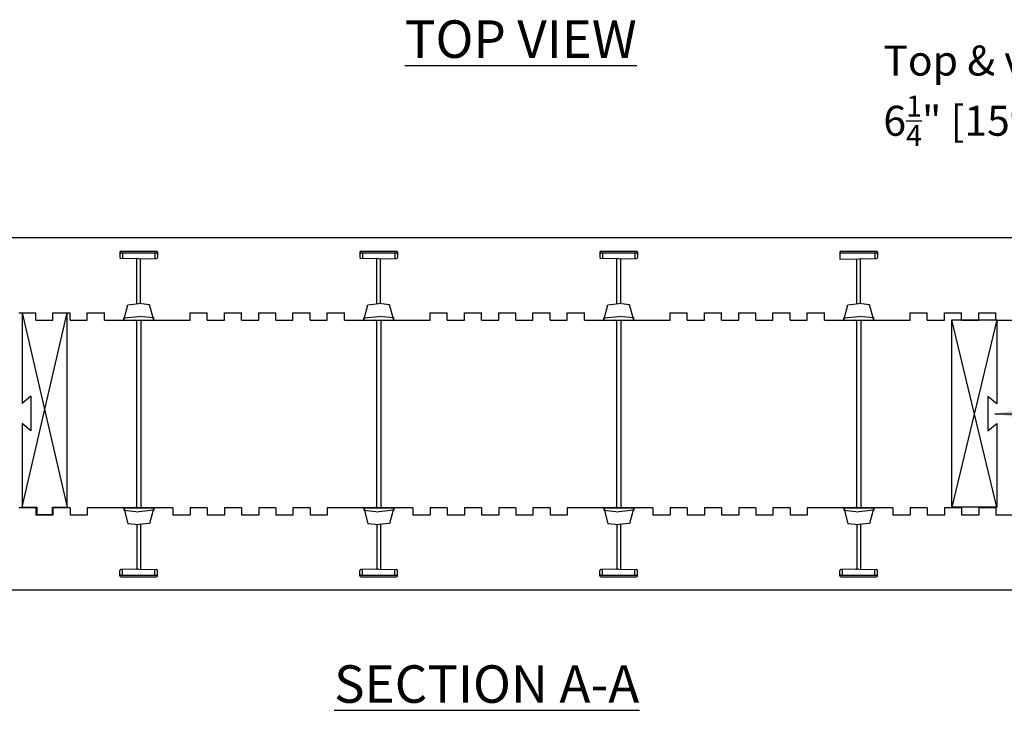
# Model space of a CAD drawing. Units: inches. Extents: x 130 to 216, y -1 to 111.
# Drawn here: x 154 to 187, y 64 to 87 of the extents above; entities that cross this region are included whole.
import ezdxf

# ---------------------------------------------------------------- set-up
doc = ezdxf.new("R2010")
doc.units = ezdxf.units.IN
doc.header["$MEASUREMENT"] = 0
for name, color, linetype in [('Block', 1, 'Continuous'), ('BUCK', 5, 'Continuous'), ('Dim', 7, 'Continuous'), ('Text', 7, 'Continuous'), ('Web', 6, 'Continuous')]:
    doc.layers.add(name, color=color, linetype=linetype)
doc.styles.add('Logix', font='romans.shx')
doc.styles.get("Standard").update_dxf_attribs({"font": 'sanss___.ttf'})
doc.dimstyles.get("Standard").update_dxf_attribs({"dimtxt": 0.18, "dimasz": 0.18, "dimexe": 0.18, "dimexo": 0.0625, "dimgap": 0.09, "dimtad": 0, "dimtih": 1, "dimtoh": 1, "dimdec": 4, "dimzin": 0, "dimdsep": 46, "dimtxsty": 'Standard', "dimcen": 0.09, "dimadec": 0, "dimazin": 0, "dimtfac": 1, "dimtdec": 4, "dimtofl": 0, "dimtmove": 0, "dimatfit": 3, "dimfxl": 1, "dimtolj": 1, "dimtzin": 0, "dimarcsym": 0})

msp = doc.modelspace()

# ---------------------------------------------------------------- linework, layer by layer
at = {"layer": 'Block'}
for p, q in [((194.309, 79.716), (146.309, 79.716)), ((157.684, 79.236), (157.684, 79.057)), ((157.714, 79.266), (158.904, 79.266)), ((157.714, 79.216), (158.904, 79.216)), ((157.772, 79.216), (157.772, 79.026)), ((158.846, 79.216), (158.846, 79.026)), ((158.934, 79.236), (158.934, 79.057)), ((165.684, 79.236), (165.684, 79.057)), ((165.714, 79.266), (166.904, 79.266)), ((165.714, 79.216), (166.904, 79.216)), ((165.772, 79.216), (165.772, 79.026)), ((166.846, 79.216), (166.846, 79.026)), ((166.934, 79.236), (166.934, 79.057)), ((173.684, 79.236), (173.684, 79.057)), ((173.714, 79.266), (174.904, 79.266)), ((173.714, 79.216), (174.904, 79.216)), ((173.772, 79.216), (173.772, 79.026)), ((174.846, 79.216), (174.846, 79.026)), ((174.934, 79.236), (174.934, 79.057)), ((181.684, 79.236), (181.684, 79.005)), ((181.714, 79.266), (182.904, 79.266)), ((181.714, 79.216), (182.904, 79.216)), ((182.846, 79.216), (182.846, 79.026)), ((182.934, 79.236), (182.934, 79.057)), ((158.309, 79.016), (157.713, 79.027)), ((158.249, 77.518), (158.249, 78.988)), ((158.309, 79.016), (158.904, 79.027)), ((158.369, 77.518), (158.369, 78.988)), ((166.309, 79.016), (165.713, 79.027)), ((166.249, 77.518), (166.249, 78.988)), ((166.309, 79.016), (166.904, 79.027)), ((166.369, 77.518), (166.369, 78.988)), ((174.309, 79.016), (173.713, 79.027)), ((174.249, 77.518), (174.249, 78.988)), ((174.309, 79.016), (174.904, 79.027)), ((174.378, 77.518), (174.378, 78.988)), ((181.684, 79.005), (182.904, 79.027)), ((182.249, 77.518), (182.249, 78.988)), ((182.369, 77.518), (182.369, 78.988)), ((157.809, 76.966), (157.947, 77.486)), ((157.947, 77.486), (158.309, 77.524)), ((158.671, 77.486), (158.309, 77.524)), ((158.809, 76.966), (158.671, 77.486)), ((165.809, 76.966), (165.947, 77.486)), ((165.947, 77.486), (166.309, 77.524)), ((166.671, 77.486), (166.309, 77.524)), ((166.809, 76.966), (166.671, 77.486)), ((173.809, 76.966), (173.947, 77.486)), ((173.947, 77.486), (174.309, 77.524)), ((174.671, 77.486), (174.309, 77.524)), ((174.809, 76.966), (174.671, 77.486)), ((181.809, 76.966), (181.947, 77.486)), ((181.947, 77.486), (182.309, 77.524)), ((182.671, 77.486), (182.309, 77.524)), ((182.809, 76.966), (182.671, 77.486)), ((154.309, 77.216), (154.419, 77.218)), ((155.919, 77.218), (156.023, 77.216)), ((156.023, 76.966), (156.023, 77.216)), ((156.595, 76.966), (156.595, 77.216)), ((156.595, 77.216), (157.166, 77.216)), ((157.166, 76.966), (157.166, 77.216)), ((160.023, 76.966), (160.023, 77.216)), ((160.023, 77.216), (160.595, 77.216)), ((160.595, 76.966), (160.595, 77.216)), ((161.166, 76.966), (161.166, 77.216)), ((161.166, 77.216), (161.737, 77.216)), ((161.737, 76.966), (161.737, 77.216)), ((162.309, 76.966), (162.309, 77.216)), ((162.309, 77.216), (162.88, 77.216)), ((162.88, 76.966), (162.88, 77.216)), ((163.452, 76.966), (163.452, 77.216)), ((163.452, 77.216), (164.023, 77.216)), ((164.023, 76.966), (164.023, 77.216)), ((164.595, 76.966), (164.595, 77.216)), ((164.595, 77.216), (165.166, 77.216)), ((165.166, 76.966), (165.166, 77.216)), ((168.023, 77.216), (168.595, 77.216)), ((168.023, 76.966), (168.023, 77.216)), ((168.595, 76.966), (168.595, 77.216)), ((169.166, 76.966), (169.166, 77.216)), ((169.166, 77.216), (169.737, 77.216)), ((169.737, 76.966), (169.737, 77.216)), ((170.309, 76.966), (170.309, 77.216)), ((170.309, 77.216), (170.88, 77.216)), ((170.88, 76.966), (170.88, 77.216)), ((171.452, 76.966), (171.452, 77.216)), ((171.452, 77.216), (172.023, 77.216)), ((172.023, 76.966), (172.023, 77.216)), ((172.595, 77.216), (173.166, 77.216)), ((172.595, 76.966), (172.595, 77.216)), ((173.166, 76.966), (173.166, 77.216)), ((176.023, 77.216), (176.594, 77.216)), ((176.023, 76.966), (176.023, 77.216)), ((176.594, 76.966), (176.594, 77.216)), ((177.166, 76.966), (177.166, 77.216)), ((177.166, 77.216), (177.737, 77.216)), ((177.737, 76.966), (177.737, 77.216)), ((178.309, 76.966), (178.309, 77.216)), ((178.309, 77.216), (178.88, 77.216)), ((178.88, 76.966), (178.88, 77.216)), ((179.452, 76.966), (179.452, 77.216)), ((179.452, 77.216), (180.023, 77.216)), ((180.023, 76.966), (180.023, 77.216)), ((180.594, 76.966), (180.594, 77.216)), ((180.594, 77.216), (181.166, 77.216)), ((181.166, 76.966), (181.166, 77.216)), ((184.023, 77.216), (184.594, 77.216)), ((184.023, 76.966), (184.023, 77.216)), ((184.594, 76.966), (184.594, 77.216)), ((185.166, 77.216), (185.737, 77.216)), ((185.166, 76.966), (185.166, 77.216)), ((185.737, 76.966), (185.737, 77.216)), ((186.309, 76.966), (186.309, 77.216)), ((186.309, 77.216), (186.88, 77.216)), ((186.88, 76.966), (186.88, 77.216)), ((156.023, 76.966), (156.595, 76.966)), ((157.166, 76.966), (160.023, 76.966)), ((157.809, 77.044), (158.309, 77.097)), ((157.809, 76.966), (157.809, 77.044)), ((157.809, 76.966), (158.809, 76.966)), ((158.234, 76.926), (158.234, 70.756)), ((158.809, 77.044), (158.309, 77.097)), ((158.384, 76.926), (158.384, 70.756)), ((158.809, 76.966), (158.809, 77.044)), ((160.595, 76.966), (161.166, 76.966)), ((161.737, 76.966), (162.309, 76.966)), ((162.88, 76.966), (163.452, 76.966)), ((164.023, 76.966), (164.595, 76.966)), ((165.166, 76.966), (168.023, 76.966)), ((165.809, 77.044), (166.309, 77.097)), ((165.809, 76.966), (165.809, 77.044)), ((165.809, 76.966), (166.809, 76.966)), ((166.234, 76.926), (166.234, 70.756)), ((166.809, 77.044), (166.309, 77.097)), ((166.384, 76.926), (166.384, 70.756)), ((166.809, 76.966), (166.809, 77.044)), ((168.595, 76.966), (169.166, 76.966)), ((169.737, 76.966), (170.309, 76.966)), ((170.88, 76.966), (171.452, 76.966)), ((172.023, 76.966), (172.595, 76.966)), ((173.166, 76.966), (176.023, 76.966)), ((173.809, 77.044), (174.309, 77.097)), ((173.809, 76.966), (173.809, 77.044)), ((173.809, 76.966), (174.809, 76.966)), ((174.234, 76.926), (174.234, 70.756)), ((174.809, 77.044), (174.309, 77.097)), ((174.384, 76.926), (174.384, 70.756)), ((174.809, 76.966), (174.809, 77.044)), ((176.594, 76.966), (177.166, 76.966)), ((177.737, 76.966), (178.309, 76.966)), ((178.88, 76.966), (179.452, 76.966)), ((180.023, 76.966), (180.594, 76.966)), ((181.166, 76.966), (184.023, 76.966)), ((181.809, 77.044), (182.309, 77.097)), ((181.809, 76.966), (181.809, 77.044)), ((181.809, 76.966), (182.809, 76.966)), ((182.234, 76.926), (182.234, 70.756)), ((182.809, 77.044), (182.309, 77.097)), ((182.384, 76.926), (182.384, 70.756)), ((182.809, 76.966), (182.809, 77.044)), ((184.594, 76.966), (185.166, 76.966)), ((185.737, 76.966), (186.309, 76.966)), ((186.88, 76.966), (187.451, 76.966)), ((154.88, 70.716), (154.309, 70.716)), ((154.88, 70.716), (154.88, 70.466)), ((156.023, 70.716), (155.452, 70.716)), ((155.452, 70.716), (155.452, 70.466)), ((156.023, 70.716), (156.023, 70.466)), ((156.595, 70.716), (156.595, 70.466)), ((159.452, 70.716), (156.595, 70.716)), ((157.809, 70.716), (157.947, 70.197)), ((157.809, 70.716), (157.809, 70.638)), ((157.809, 70.716), (158.809, 70.716)), ((157.809, 70.638), (158.309, 70.586)), ((158.809, 70.638), (158.309, 70.586)), ((158.809, 70.716), (158.671, 70.197)), ((158.809, 70.716), (158.809, 70.638)), ((159.452, 70.716), (159.452, 70.466)), ((160.023, 70.716), (160.023, 70.466)), ((160.595, 70.716), (160.023, 70.716)), ((160.595, 70.716), (160.595, 70.466)), ((161.166, 70.716), (161.166, 70.466)), ((161.737, 70.716), (161.166, 70.716)), ((161.737, 70.716), (161.737, 70.466)), ((162.309, 70.716), (162.309, 70.466)), ((162.88, 70.716), (162.309, 70.716)), ((162.88, 70.716), (162.88, 70.466)), ((163.452, 70.716), (163.452, 70.466)), ((164.023, 70.716), (163.452, 70.716)), ((164.023, 70.716), (164.023, 70.466)), ((164.595, 70.716), (164.595, 70.466)), ((167.452, 70.716), (164.595, 70.716)), ((165.809, 70.716), (165.947, 70.197)), ((165.809, 70.716), (165.809, 70.638)), ((165.809, 70.716), (166.809, 70.716)), ((165.809, 70.638), (166.309, 70.586)), ((166.809, 70.638), (166.309, 70.586)), ((166.809, 70.716), (166.671, 70.197)), ((166.809, 70.716), (166.809, 70.638)), ((167.452, 70.716), (167.452, 70.466)), ((168.595, 70.716), (168.023, 70.716)), ((168.023, 70.716), (168.023, 70.466)), ((168.595, 70.716), (168.595, 70.466)), ((169.166, 70.716), (169.166, 70.466)), ((169.737, 70.716), (169.166, 70.716)), ((169.737, 70.716), (169.737, 70.466)), ((170.309, 70.716), (170.309, 70.466)), ((170.88, 70.716), (170.309, 70.716)), ((170.88, 70.716), (170.88, 70.466)), ((171.452, 70.716), (171.452, 70.466)), ((172.023, 70.716), (171.452, 70.716)), ((172.023, 70.716), (172.023, 70.466)), ((175.452, 70.716), (172.595, 70.716)), ((172.595, 70.716), (172.595, 70.466)), ((173.809, 70.716), (173.947, 70.197)), ((173.809, 70.716), (173.809, 70.638)), ((173.809, 70.716), (174.809, 70.716)), ((173.809, 70.638), (174.309, 70.586)), ((174.809, 70.638), (174.309, 70.586)), ((174.809, 70.716), (174.671, 70.197)), ((174.809, 70.716), (174.809, 70.638)), ((175.452, 70.716), (175.452, 70.466)), ((176.594, 70.716), (176.023, 70.716)), ((176.023, 70.716), (176.023, 70.466)), ((176.594, 70.716), (176.594, 70.466)), ((177.166, 70.716), (177.166, 70.466)), ((177.737, 70.716), (177.166, 70.716)), ((177.737, 70.716), (177.737, 70.466)), ((178.309, 70.716), (178.309, 70.466)), ((178.88, 70.716), (178.309, 70.716)), ((178.88, 70.716), (178.88, 70.466)), ((179.452, 70.716), (179.452, 70.466)), ((180.023, 70.716), (179.452, 70.716)), ((180.023, 70.716), (180.023, 70.466)), ((183.452, 70.716), (180.594, 70.716)), ((180.594, 70.716), (180.594, 70.466)), ((181.809, 70.716), (181.947, 70.197)), ((181.809, 70.716), (181.809, 70.638)), ((181.809, 70.716), (182.809, 70.716)), ((181.809, 70.638), (182.309, 70.586)), ((182.809, 70.638), (182.309, 70.586)), ((182.809, 70.716), (182.671, 70.197)), ((182.809, 70.716), (182.809, 70.638)), ((183.452, 70.716), (183.452, 70.466)), ((184.594, 70.716), (184.023, 70.716)), ((184.023, 70.716), (184.023, 70.466)), ((184.594, 70.716), (184.594, 70.466)), ((185.737, 70.716), (185.166, 70.716)), ((185.166, 70.716), (185.166, 70.466)), ((185.737, 70.716), (185.737, 70.466)), ((186.309, 70.716), (186.309, 70.466)), ((186.88, 70.716), (186.309, 70.716)), ((186.88, 70.716), (186.88, 70.466)), ((155.452, 70.466), (154.88, 70.466)), ((156.595, 70.466), (156.023, 70.466)), ((160.023, 70.466), (159.452, 70.466)), ((161.166, 70.466), (160.595, 70.466)), ((162.309, 70.466), (161.737, 70.466)), ((163.452, 70.466), (162.88, 70.466)), ((164.595, 70.466), (164.023, 70.466)), ((168.023, 70.466), (167.452, 70.466)), ((169.166, 70.466), (168.595, 70.466)), ((170.309, 70.466), (169.737, 70.466)), ((171.452, 70.466), (170.88, 70.466)), ((172.595, 70.466), (172.023, 70.466)), ((176.023, 70.466), (175.452, 70.466)), ((177.166, 70.466), (176.594, 70.466)), ((178.309, 70.466), (177.737, 70.466)), ((179.452, 70.466), (178.88, 70.466)), ((180.594, 70.466), (180.023, 70.466)), ((184.023, 70.466), (183.452, 70.466)), ((185.166, 70.466), (184.594, 70.466)), ((186.309, 70.466), (185.737, 70.466)), ((187.451, 70.466), (186.88, 70.466)), ((157.947, 70.197), (158.309, 70.159)), ((158.249, 70.165), (158.249, 68.695)), ((158.671, 70.197), (158.309, 70.159)), ((158.369, 70.165), (158.369, 68.695)), ((165.947, 70.197), (166.309, 70.159)), ((166.249, 70.165), (166.249, 68.695)), ((166.671, 70.197), (166.309, 70.159)), ((166.369, 70.165), (166.369, 68.695)), ((173.947, 70.197), (174.309, 70.159)), ((174.249, 70.165), (174.249, 68.695)), ((174.671, 70.197), (174.309, 70.159)), ((174.369, 70.165), (174.369, 68.695)), ((181.947, 70.197), (182.309, 70.159)), ((182.249, 70.165), (182.249, 68.695)), ((182.671, 70.197), (182.309, 70.159)), ((182.369, 70.165), (182.369, 68.695)), ((157.684, 68.446), (157.684, 68.626)), ((158.309, 68.666), (157.713, 68.656)), ((157.772, 68.466), (157.772, 68.657)), ((158.309, 68.666), (158.904, 68.656)), ((158.846, 68.466), (158.846, 68.657)), ((158.934, 68.446), (158.934, 68.626)), ((165.684, 68.446), (165.684, 68.626)), ((166.309, 68.666), (165.713, 68.656)), ((165.772, 68.466), (165.772, 68.657)), ((166.309, 68.666), (166.904, 68.656)), ((166.846, 68.466), (166.846, 68.657)), ((166.934, 68.446), (166.934, 68.626)), ((173.684, 68.446), (173.684, 68.626)), ((174.309, 68.666), (173.713, 68.656)), ((173.772, 68.466), (173.772, 68.657)), ((174.309, 68.666), (174.904, 68.656)), ((174.846, 68.466), (174.846, 68.657)), ((174.934, 68.446), (174.934, 68.626)), ((181.684, 68.446), (181.684, 68.626)), ((182.309, 68.666), (181.713, 68.656)), ((181.772, 68.466), (181.772, 68.657)), ((182.309, 68.666), (182.904, 68.656)), ((182.846, 68.466), (182.846, 68.657)), ((182.934, 68.446), (182.934, 68.626)), ((157.714, 68.466), (158.904, 68.466)), ((157.714, 68.416), (158.904, 68.416)), ((165.714, 68.466), (166.904, 68.466)), ((165.714, 68.416), (166.904, 68.416)), ((173.714, 68.466), (174.904, 68.466)), ((173.714, 68.416), (174.904, 68.416)), ((181.714, 68.466), (182.904, 68.466)), ((181.714, 68.416), (182.904, 68.416)), ((194.309, 67.966), (146.309, 67.966))]:
    msp.add_line(p, q, dxfattribs=at)
for centre, radius, start, end in [((157.714, 79.236), 0.03, 90, 180), ((157.714, 79.186), 0.03, 90, 180), ((158.904, 79.236), 0.03, 0, 90), ((158.904, 79.186), 0.03, 0, 90), ((165.714, 79.236), 0.03, 90, 180), ((165.714, 79.186), 0.03, 90, 180), ((166.904, 79.236), 0.03, 0, 90), ((166.904, 79.186), 0.03, 0, 90), ((173.714, 79.236), 0.03, 90, 180), ((173.714, 79.186), 0.03, 90, 180), ((174.904, 79.236), 0.03, 0, 90), ((174.904, 79.186), 0.03, 0, 90), ((181.714, 79.236), 0.03, 90, 180), ((181.714, 79.186), 0.03, 90, 180), ((182.904, 79.236), 0.03, 0, 90), ((182.904, 79.186), 0.03, 0, 90), ((157.714, 79.057), 0.03, 180, 269), ((158.219, 78.988), 0.03, 0, 89), ((158.399, 78.988), 0.03, 91, 180), ((158.904, 79.057), 0.03, 271, 0), ((165.714, 79.057), 0.03, 180, 269), ((166.219, 78.988), 0.03, 0, 89), ((166.399, 78.988), 0.03, 91, 180), ((166.904, 79.057), 0.03, 271, 0), ((173.714, 79.057), 0.03, 180, 269), ((174.219, 78.988), 0.03, 0, 89), ((174.399, 78.988), 0.03, 91, 180), ((174.904, 79.057), 0.03, 271, 0), ((182.399, 78.988), 0.03, 91, 180), ((182.904, 79.057), 0.03, 271, 0), ((158.194, 76.926), 0.04, 0, 90), ((158.424, 76.926), 0.04, 90, 180), ((166.194, 76.926), 0.04, 0, 90), ((166.424, 76.926), 0.04, 90, 180), ((174.194, 76.926), 0.04, 0, 90), ((174.424, 76.926), 0.04, 90, 180), ((182.194, 76.926), 0.04, 0, 90), ((182.424, 76.926), 0.04, 90, 180), ((158.194, 70.756), 0.04, 270, 0), ((158.424, 70.756), 0.04, 180, 270), ((166.194, 70.756), 0.04, 270, 0), ((166.424, 70.756), 0.04, 180, 270), ((174.194, 70.756), 0.04, 270, 0), ((174.424, 70.756), 0.04, 180, 270), ((182.194, 70.756), 0.04, 270, 0), ((182.424, 70.756), 0.04, 180, 270), ((157.714, 68.626), 0.03, 91, 180), ((158.219, 68.695), 0.03, 271, 0), ((158.399, 68.695), 0.03, 180, 269), ((158.904, 68.626), 0.03, 360, 89), ((165.714, 68.626), 0.03, 91, 180), ((166.219, 68.695), 0.03, 271, 0), ((166.399, 68.695), 0.03, 180, 269), ((166.904, 68.626), 0.03, 360, 89), ((173.714, 68.626), 0.03, 91, 180), ((174.219, 68.695), 0.03, 271, 0), ((174.399, 68.695), 0.03, 180, 269), ((174.904, 68.626), 0.03, 360, 89), ((181.714, 68.626), 0.03, 91, 180), ((182.219, 68.695), 0.03, 271, 0), ((182.399, 68.695), 0.03, 180, 269), ((182.904, 68.626), 0.03, 360, 89), ((157.714, 68.496), 0.03, 180, 270), ((157.714, 68.446), 0.03, 180, 270), ((158.904, 68.496), 0.03, 270, 0), ((158.904, 68.446), 0.03, 270, 360), ((165.714, 68.496), 0.03, 180, 270), ((165.714, 68.446), 0.03, 180, 270), ((166.904, 68.496), 0.03, 270, 0), ((166.904, 68.446), 0.03, 270, 360), ((173.714, 68.496), 0.03, 180, 270), ((173.714, 68.446), 0.03, 180, 270), ((174.904, 68.496), 0.03, 270, 0), ((174.904, 68.446), 0.03, 270, 360), ((181.714, 68.496), 0.03, 180, 270), ((181.714, 68.446), 0.03, 180, 270), ((182.904, 68.496), 0.03, 270, 0), ((182.904, 68.446), 0.03, 270, 360)]:
    msp.add_arc(centre, radius, start, end, dxfattribs=at)
at = {"layer": 'BUCK', "color": 1}
for p, q in [((154.419, 77.218), (155.919, 70.737)), ((154.419, 70.737), (155.919, 77.218)), ((186.909, 70.737), (185.41, 76.987)), ((186.909, 76.987), (185.41, 70.737))]:
    msp.add_line(p, q, dxfattribs=at)
at = {"layer": 'BUCK'}
for p, q in [((154.419, 77.218), (154.88, 77.216)), ((154.88, 76.966), (154.88, 77.216)), ((155.452, 77.216), (155.919, 77.218)), ((155.452, 76.966), (155.452, 77.216)), ((154.88, 76.966), (155.452, 76.966)), ((154.711, 74.443), (154.419, 74.197)), ((154.711, 74.443), (154.711, 73.286)), ((186.617, 74.443), (186.909, 74.197)), ((186.617, 74.443), (186.617, 73.286)), ((154.711, 73.286), (154.419, 73.532)), ((186.617, 73.286), (186.909, 73.532)), ((154.915, 70.737), (154.915, 70.489)), ((155.441, 70.489), (155.441, 70.737)), ((154.915, 70.489), (155.441, 70.489))]:
    msp.add_line(p, q, dxfattribs=at)
for points in [[(154.419, 77.218), (154.419, 74.197)], [(155.441, 70.737), (155.919, 70.737), (155.919, 77.218)], [(186.909, 73.532), (186.909, 70.737), (185.41, 70.737), (185.41, 76.987), (186.909, 76.987), (186.909, 74.197)], [(154.419, 73.532), (154.419, 70.737), (154.915, 70.737)]]:
    msp.add_lwpolyline(points, dxfattribs=at)
at = {"layer": 'Web'}
for p, q in [((157.684, 79.236), (157.684, 79.057)), ((157.714, 79.266), (158.904, 79.266)), ((157.714, 79.216), (158.904, 79.216)), ((157.772, 79.216), (157.772, 79.026)), ((158.846, 79.216), (158.846, 79.026)), ((158.934, 79.236), (158.934, 79.057)), ((165.684, 79.236), (165.684, 79.057)), ((165.714, 79.266), (166.904, 79.266)), ((165.714, 79.216), (166.904, 79.216)), ((165.772, 79.216), (165.772, 79.026)), ((166.846, 79.216), (166.846, 79.026)), ((166.934, 79.236), (166.934, 79.057)), ((173.684, 79.236), (173.684, 79.057)), ((173.714, 79.266), (174.904, 79.266)), ((173.714, 79.216), (174.904, 79.216)), ((173.772, 79.216), (173.772, 79.026)), ((174.846, 79.216), (174.846, 79.026)), ((174.934, 79.236), (174.934, 79.057)), ((181.684, 79.236), (181.684, 79.005)), ((181.714, 79.266), (182.904, 79.266)), ((181.714, 79.216), (182.904, 79.216)), ((182.846, 79.216), (182.846, 79.026)), ((182.934, 79.236), (182.934, 79.057)), ((158.309, 79.016), (157.713, 79.027)), ((158.249, 77.518), (158.249, 78.988)), ((158.309, 79.016), (158.904, 79.027)), ((158.369, 77.518), (158.369, 78.988)), ((166.309, 79.016), (165.713, 79.027)), ((166.249, 77.518), (166.249, 78.988)), ((166.309, 79.016), (166.904, 79.027)), ((166.369, 77.518), (166.369, 78.988)), ((174.309, 79.016), (173.713, 79.027)), ((174.249, 77.518), (174.249, 78.988)), ((174.309, 79.016), (174.904, 79.027)), ((174.378, 77.518), (174.378, 78.988)), ((181.684, 79.005), (182.904, 79.027)), ((182.249, 77.518), (182.249, 78.988)), ((182.369, 77.518), (182.369, 78.988)), ((157.809, 76.966), (157.947, 77.486)), ((157.947, 77.486), (158.309, 77.524)), ((158.671, 77.486), (158.309, 77.524)), ((158.809, 76.966), (158.671, 77.486)), ((165.809, 76.966), (165.947, 77.486)), ((165.947, 77.486), (166.309, 77.524)), ((166.671, 77.486), (166.309, 77.524)), ((166.809, 76.966), (166.671, 77.486)), ((173.809, 76.966), (173.947, 77.486)), ((173.947, 77.486), (174.309, 77.524)), ((174.671, 77.486), (174.309, 77.524)), ((174.809, 76.966), (174.671, 77.486)), ((181.809, 76.966), (181.947, 77.486)), ((181.947, 77.486), (182.309, 77.524)), ((182.671, 77.486), (182.309, 77.524)), ((182.809, 76.966), (182.671, 77.486)), ((157.809, 77.044), (158.309, 77.097)), ((157.809, 76.966), (157.809, 77.044)), ((157.809, 76.966), (158.809, 76.966)), ((158.234, 76.926), (158.234, 70.756)), ((158.809, 77.044), (158.309, 77.097)), ((158.384, 76.926), (158.384, 70.756)), ((158.809, 76.966), (158.809, 77.044)), ((165.809, 77.044), (166.309, 77.097)), ((165.809, 76.966), (165.809, 77.044)), ((165.809, 76.966), (166.809, 76.966)), ((166.234, 76.926), (166.234, 70.756)), ((166.809, 77.044), (166.309, 77.097)), ((166.384, 76.926), (166.384, 70.756)), ((166.809, 76.966), (166.809, 77.044)), ((173.809, 77.044), (174.309, 77.097)), ((173.809, 76.966), (173.809, 77.044)), ((173.809, 76.966), (174.809, 76.966)), ((174.234, 76.926), (174.234, 70.756)), ((174.809, 77.044), (174.309, 77.097)), ((174.384, 76.926), (174.384, 70.756)), ((174.809, 76.966), (174.809, 77.044)), ((181.809, 77.044), (182.309, 77.097)), ((181.809, 76.966), (181.809, 77.044)), ((181.809, 76.966), (182.809, 76.966)), ((182.234, 76.926), (182.234, 70.756)), ((182.809, 77.044), (182.309, 77.097)), ((182.384, 76.926), (182.384, 70.756)), ((182.809, 76.966), (182.809, 77.044)), ((157.809, 70.716), (157.947, 70.197)), ((157.809, 70.716), (157.809, 70.638)), ((157.809, 70.716), (158.809, 70.716)), ((157.809, 70.638), (158.309, 70.586)), ((158.809, 70.638), (158.309, 70.586)), ((158.809, 70.716), (158.671, 70.197)), ((158.809, 70.716), (158.809, 70.638)), ((165.809, 70.716), (165.947, 70.197)), ((165.809, 70.716), (165.809, 70.638)), ((165.809, 70.716), (166.809, 70.716)), ((165.809, 70.638), (166.309, 70.586)), ((166.809, 70.638), (166.309, 70.586)), ((166.809, 70.716), (166.671, 70.197)), ((166.809, 70.716), (166.809, 70.638)), ((173.809, 70.716), (173.947, 70.197)), ((173.809, 70.716), (173.809, 70.638)), ((173.809, 70.716), (174.809, 70.716)), ((173.809, 70.638), (174.309, 70.586)), ((174.809, 70.638), (174.309, 70.586)), ((174.809, 70.716), (174.671, 70.197)), ((174.809, 70.716), (174.809, 70.638)), ((181.809, 70.716), (181.947, 70.197)), ((181.809, 70.716), (181.809, 70.638)), ((181.809, 70.716), (182.809, 70.716)), ((181.809, 70.638), (182.309, 70.586)), ((182.809, 70.638), (182.309, 70.586)), ((182.809, 70.716), (182.671, 70.197)), ((182.809, 70.716), (182.809, 70.638)), ((157.947, 70.197), (158.309, 70.159)), ((158.249, 70.165), (158.249, 68.695)), ((158.671, 70.197), (158.309, 70.159)), ((158.369, 70.165), (158.369, 68.695)), ((165.947, 70.197), (166.309, 70.159)), ((166.249, 70.165), (166.249, 68.695)), ((166.671, 70.197), (166.309, 70.159)), ((166.369, 70.165), (166.369, 68.695)), ((173.947, 70.197), (174.309, 70.159)), ((174.249, 70.165), (174.249, 68.695)), ((174.671, 70.197), (174.309, 70.159)), ((174.369, 70.165), (174.369, 68.695)), ((181.947, 70.197), (182.309, 70.159)), ((182.249, 70.165), (182.249, 68.695)), ((182.671, 70.197), (182.309, 70.159)), ((182.369, 70.165), (182.369, 68.695)), ((157.684, 68.446), (157.684, 68.626)), ((158.309, 68.666), (157.713, 68.656)), ((157.772, 68.466), (157.772, 68.657)), ((158.309, 68.666), (158.904, 68.656)), ((158.846, 68.466), (158.846, 68.657)), ((158.934, 68.446), (158.934, 68.626)), ((165.684, 68.446), (165.684, 68.626)), ((166.309, 68.666), (165.713, 68.656)), ((165.772, 68.466), (165.772, 68.657)), ((166.309, 68.666), (166.904, 68.656)), ((166.846, 68.466), (166.846, 68.657)), ((166.934, 68.446), (166.934, 68.626)), ((173.684, 68.446), (173.684, 68.626)), ((174.309, 68.666), (173.713, 68.656)), ((173.772, 68.466), (173.772, 68.657)), ((174.309, 68.666), (174.904, 68.656)), ((174.846, 68.466), (174.846, 68.657)), ((174.934, 68.446), (174.934, 68.626)), ((181.684, 68.446), (181.684, 68.626)), ((182.309, 68.666), (181.713, 68.656)), ((181.772, 68.466), (181.772, 68.657)), ((182.309, 68.666), (182.904, 68.656)), ((182.846, 68.466), (182.846, 68.657)), ((182.934, 68.446), (182.934, 68.626)), ((157.714, 68.466), (158.904, 68.466)), ((157.714, 68.416), (158.904, 68.416)), ((165.714, 68.466), (166.904, 68.466)), ((165.714, 68.416), (166.904, 68.416)), ((173.714, 68.466), (174.904, 68.466)), ((173.714, 68.416), (174.904, 68.416)), ((181.714, 68.466), (182.904, 68.466)), ((181.714, 68.416), (182.904, 68.416))]:
    msp.add_line(p, q, dxfattribs=at)
for centre, radius, start, end in [((157.714, 79.236), 0.03, 90, 180), ((157.714, 79.186), 0.03, 90, 180), ((158.904, 79.236), 0.03, 0, 90), ((158.904, 79.186), 0.03, 0, 90), ((165.714, 79.236), 0.03, 90, 180), ((165.714, 79.186), 0.03, 90, 180), ((166.904, 79.236), 0.03, 0, 90), ((166.904, 79.186), 0.03, 0, 90), ((173.714, 79.236), 0.03, 90, 180), ((173.714, 79.186), 0.03, 90, 180), ((174.904, 79.236), 0.03, 0, 90), ((174.904, 79.186), 0.03, 0, 90), ((181.714, 79.236), 0.03, 90, 180), ((181.714, 79.186), 0.03, 90, 180), ((182.904, 79.236), 0.03, 0, 90), ((182.904, 79.186), 0.03, 0, 90), ((157.714, 79.057), 0.03, 180, 269), ((158.219, 78.988), 0.03, 0, 89), ((158.399, 78.988), 0.03, 91, 180), ((158.904, 79.057), 0.03, 271, 0), ((165.714, 79.057), 0.03, 180, 269), ((166.219, 78.988), 0.03, 0, 89), ((166.399, 78.988), 0.03, 91, 180), ((166.904, 79.057), 0.03, 271, 0), ((173.714, 79.057), 0.03, 180, 269), ((174.219, 78.988), 0.03, 0, 89), ((174.399, 78.988), 0.03, 91, 180), ((174.904, 79.057), 0.03, 271, 0), ((182.399, 78.988), 0.03, 91, 180), ((182.904, 79.057), 0.03, 271, 0), ((158.194, 76.926), 0.04, 0, 90), ((158.424, 76.926), 0.04, 90, 180), ((166.194, 76.926), 0.04, 0, 90), ((166.424, 76.926), 0.04, 90, 180), ((174.194, 76.926), 0.04, 0, 90), ((174.424, 76.926), 0.04, 90, 180), ((182.194, 76.926), 0.04, 0, 90), ((182.424, 76.926), 0.04, 90, 180), ((158.194, 70.756), 0.04, 270, 0), ((158.424, 70.756), 0.04, 180, 270), ((166.194, 70.756), 0.04, 270, 0), ((166.424, 70.756), 0.04, 180, 270), ((174.194, 70.756), 0.04, 270, 0), ((174.424, 70.756), 0.04, 180, 270), ((182.194, 70.756), 0.04, 270, 0), ((182.424, 70.756), 0.04, 180, 270), ((157.714, 68.626), 0.03, 91, 180), ((158.219, 68.695), 0.03, 271, 0), ((158.399, 68.695), 0.03, 180, 269), ((158.904, 68.626), 0.03, 360, 89), ((165.714, 68.626), 0.03, 91, 180), ((166.219, 68.695), 0.03, 271, 0), ((166.399, 68.695), 0.03, 180, 269), ((166.904, 68.626), 0.03, 360, 89), ((173.714, 68.626), 0.03, 91, 180), ((174.219, 68.695), 0.03, 271, 0), ((174.399, 68.695), 0.03, 180, 269), ((174.904, 68.626), 0.03, 360, 89), ((181.714, 68.626), 0.03, 91, 180), ((182.219, 68.695), 0.03, 271, 0), ((182.399, 68.695), 0.03, 180, 269), ((182.904, 68.626), 0.03, 360, 89), ((157.714, 68.496), 0.03, 180, 270), ((157.714, 68.446), 0.03, 180, 270), ((158.904, 68.496), 0.03, 270, 0), ((158.904, 68.446), 0.03, 270, 360), ((165.714, 68.496), 0.03, 180, 270), ((165.714, 68.446), 0.03, 180, 270), ((166.904, 68.496), 0.03, 270, 0), ((166.904, 68.446), 0.03, 270, 360), ((173.714, 68.496), 0.03, 180, 270), ((173.714, 68.446), 0.03, 180, 270), ((174.904, 68.496), 0.03, 270, 0), ((174.904, 68.446), 0.03, 270, 360), ((181.714, 68.496), 0.03, 180, 270), ((181.714, 68.446), 0.03, 180, 270), ((182.904, 68.496), 0.03, 270, 0), ((182.904, 68.446), 0.03, 270, 360)]:
    msp.add_arc(centre, radius, start, end, dxfattribs=at)

# ---------------------------------------------------------------- texts
at = {"layer": 'Dim', "char_height": 1.25, "width": 16.88727, "attachment_point": 1, "style": 'Logix'}
for s, insert in [('{\\fSansSerif|b1|i0|c2|p2;\\LTOP VIEW}', (167.181, 86.965)), ('{\\fSansSerif|b1|i0|c2|p2;\\LSECTION A-A}', (164.822, 65.467))]:
    msp.add_mtext(s, dxfattribs=dict(at, insert=insert))
at = {"layer": 'Text', "insert": (183.132, 86.125), "char_height": 1, "attachment_point": 1, "style": 'Logix'}
msp.add_mtext('\\A1;Top & vertical plates for \\P6{\\H0.7x;\\S1/4;}" [159mm] concrete cores width', dxfattribs=at)

# ---------------------------------------------------------------- leaders
at = {"layer": 'Dim', "lineweight": -3}
msp.add_leader([(186.844, 73.851), (194.844, 73.851), (196.844, 73.851)], dimstyle='Standard', override={"dimasz": 2, "dimgap": 0.09, "dimtad": 0}, dxfattribs=at)

doc.saveas('drawing.dxf')
